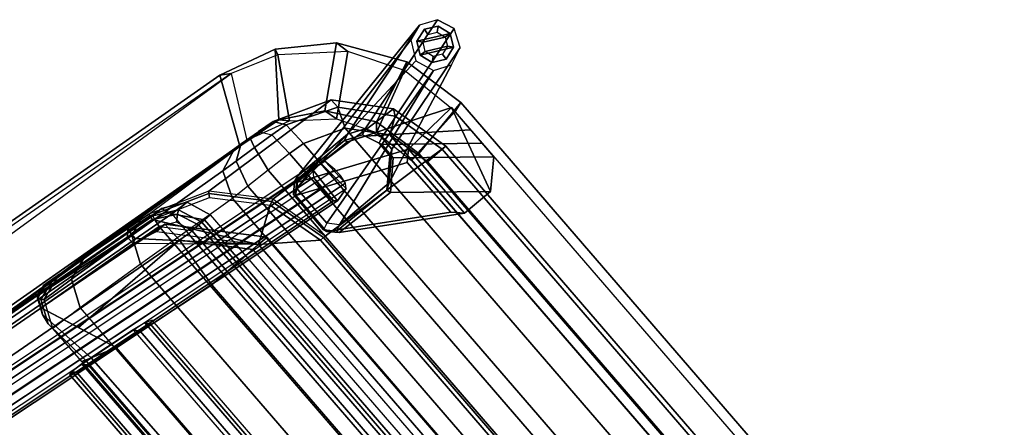
# Model space of a CAD drawing. Units: inches. Extents: x -273 to 76, y -446 to 16.
# Drawn here: x -157 to -137, y -152 to -144 of the extents above; entities that cross this region are included whole.
import ezdxf

# ---------------------------------------------------------------- set-up
doc = ezdxf.new("R2010")
doc.units = ezdxf.units.IN
doc.header["$MEASUREMENT"] = 0
for name, color, linetype in [('SEAT-BACK', 5, 'Continuous'), ('SEAT-BASE', 5, 'Continuous'), ('SEAT-GLIDE', 5, 'Continuous'), ('SEAT-SEAT', 5, 'Continuous')]:
    doc.layers.add(name, color=color, linetype=linetype)

# ---------------------------------------------------------------- blocks, each defined once
blk = doc.blocks.new('F867L-10_0T')
at = {"layer": 'SEAT-BACK'}
for points in [[(-6.678, -10.203, 27.495), (-6.678, 10.203, 27.495), (-8.959, 9.993, 31.715), (-8.959, -9.993, 31.715)], [(-6.678, -10.203, 27.495), (-5.167, -10.333, 22.94), (-5.167, 10.333, 22.94), (-6.678, 10.203, 27.495)], [(-9.357, -9.977, 32.098), (-8.959, -9.993, 31.715), (-8.959, 9.993, 31.715), (-9.357, 9.977, 32.098)], [(-10.782, -9.895, 32.073), (-10.782, 9.895, 32.073), (-11.62, 9.58, 31.768), (-11.62, -9.58, 31.768)], [(-10.782, -9.895, 32.073), (-10.43, -9.932, 32.202), (-10.43, 9.932, 32.202), (-10.782, 9.895, 32.073)], [(-9.882, -9.955, 32.271), (-9.882, 9.955, 32.271), (-10.43, 9.932, 32.202), (-10.43, -9.932, 32.202)], [(-9.357, 9.977, 32.098), (-9.882, 9.955, 32.271), (-9.882, -9.955, 32.271), (-9.357, -9.977, 32.098)], [(-12.224, -8.887, 31.549), (-11.62, -9.58, 31.768), (-11.62, 9.58, 31.768), (-12.224, 8.887, 31.549)], [(-4.557, -9.456, 18.088), (-4.676, -9.415, 17.827), (-4.832, 9.363, 17.695), (-4.569, 9.451, 17.981)], [(-4.569, 9.451, 17.981), (-4.485, 9.484, 18.376), (-4.485, -9.484, 18.376), (-4.557, -9.456, 18.088)], [(-7.498, 8.942, 17.458), (-5.195, 9.247, 17.579), (-5.195, -9.247, 17.579), (-7.498, -8.942, 17.458)], [(-5.195, 9.247, 17.579), (-4.832, 9.363, 17.695), (-4.676, -9.415, 17.827), (-5.195, -9.247, 17.579)], [(-12.224, 8.887, 31.549), (-12.444, 7.971, 31.469), (-12.444, -7.971, 31.469), (-12.224, -8.887, 31.549)], [(-8.751, -8.942, 11.51), (-9.756, -8.185, 11.332), (-9.756, 8.185, 11.332), (-8.751, 8.942, 11.51)], [(-8.98, -8.942, 15.879), (-8.597, -8.942, 16.961), (-8.597, 8.942, 16.961), (-8.98, 8.942, 15.879)], [(-8.98, -8.942, 15.879), (-8.751, -8.942, 11.51), (-8.751, 8.942, 11.51), (-8.98, 8.942, 15.879)], [(-8.597, 8.942, 16.961), (-7.498, 8.942, 17.458), (-7.498, -8.942, 17.458), (-8.597, -8.942, 16.961)], [(-12.928, -7.971, 30.646), (-12.928, 7.971, 30.646), (-9.886, 8.185, 11.437), (-9.886, -8.185, 11.437)], [(-9.886, 8.185, 11.437), (-9.841, 8.185, 11.36), (-9.841, -8.185, 11.36), (-9.886, -8.185, 11.437)], [(-9.756, -8.185, 11.332), (-9.841, -8.185, 11.36), (-9.841, 8.185, 11.36), (-9.756, 8.185, 11.332)], [(-12.833, 7.971, 31.144), (-12.928, 7.971, 30.646), (-12.928, -7.971, 30.646), (-12.833, -7.971, 31.144)], [(-12.833, -7.971, 31.144), (-12.444, -7.971, 31.469), (-12.444, 7.971, 31.469), (-12.833, 7.971, 31.144)], [(-12.549, -9.1, 31.246), (-12.833, -7.971, 31.144), (-12.928, -7.971, 30.646), (-12.622, -9.237, 30.744)], [(-12.622, -9.237, 30.744), (-12.928, -7.971, 30.646), (-9.886, -8.185, 11.437), (-9.569, -9.45, 11.456)], [(-12.224, -8.887, 31.549), (-12.444, -7.971, 31.469), (-12.833, -7.971, 31.144), (-12.549, -9.1, 31.246)], [(-9.526, -9.427, 11.377), (-9.841, -8.185, 11.36), (-9.886, -8.185, 11.437), (-9.569, -9.45, 11.456)], [(-9.453, -9.391, 11.348), (-9.756, -8.185, 11.332), (-9.841, -8.185, 11.36), (-9.526, -9.427, 11.377)], [(-9.756, -8.185, 11.332), (-8.751, -8.942, 11.51), (-9.453, -9.391, 11.348)], [(-9.453, -9.391, 11.348), (-9.453, -9.391, 11.348), (-9.756, -8.185, 11.332)], [(-11.62, -9.58, 31.768), (-12.224, -8.887, 31.549), (-12.549, -9.1, 31.246), (-11.787, -9.999, 31.511)], [(-9.453, -9.391, 11.348), (-8.751, -8.942, 11.51), (-7.45, -10.736, 11.453), (-8.618, -10.313, 11.391)], [(-7.583, -10.496, 15.952), (-8.98, -8.942, 15.879), (-8.597, -8.942, 16.961), (-7.592, -10.059, 17.013)], [(-7.354, -10.496, 11.583), (-8.751, -8.942, 11.51), (-8.98, -8.942, 15.879), (-7.583, -10.496, 15.952)], [(-6.837, -10.62, 11.534), (-6.934, -10.665, 11.48), (-8.751, -8.942, 11.51), (-6.837, -10.62, 11.534)], [(-6.934, -10.665, 11.48), (-6.934, -10.791, 11.48), (-7.45, -10.736, 11.453), (-8.751, -8.942, 11.51)], [(-7.592, -10.059, 17.013), (-8.597, -8.942, 16.961), (-7.498, -8.942, 17.458), (-7.592, -10.059, 17.013)], [(-7.592, -10.059, 17.013), (-7.498, -8.942, 17.458), (-5.195, -9.247, 17.579), (-4.883, -10.048, 17.23)], [(-11.787, -9.999, 31.511), (-12.549, -9.1, 31.246), (-12.622, -9.237, 30.744), (-11.78, -10.201, 31.004)], [(-9.569, -9.45, 11.456), (-8.694, -10.416, 11.506), (-11.78, -10.201, 31.004), (-12.622, -9.237, 30.744)], [(-4.572, -10.848, 16.88), (-5.195, -9.247, 17.579), (-4.676, -9.415, 17.827), (-4.5, -10.727, 17.325)], [(-10.782, -9.895, 32.073), (-11.62, -9.58, 31.768), (-11.787, -9.999, 31.511), (-10.759, -10.414, 31.857)], [(-8.662, -10.384, 11.423), (-9.526, -9.427, 11.377), (-9.569, -9.45, 11.456), (-8.694, -10.416, 11.506)], [(-8.618, -10.313, 11.391), (-9.453, -9.391, 11.348), (-9.526, -9.427, 11.377), (-8.662, -10.384, 11.423)], [(-4.5, -10.727, 17.325), (-4.676, -9.415, 17.827), (-4.557, -9.456, 18.088), (-4.469, -10.51, 17.741)], [(-4.588, -9.445, 17.999), (-4.519, -9.472, 18.209), (-4.512, -9.474, 18.241), (-4.525, -9.468, 18.177)], [(-4.469, -10.51, 17.741), (-4.557, -9.456, 18.088), (-4.485, -9.484, 18.376), (-4.474, -10.378, 18.188)], [(-10.406, -10.452, 31.985), (-10.43, -9.932, 32.202), (-10.782, -9.895, 32.073), (-10.759, -10.414, 31.857)], [(-9.972, -10.484, 32.023), (-10.406, -10.452, 31.985), (-10.43, -9.932, 32.202), (-9.882, -9.955, 32.271)], [(-9.509, -10.521, 31.883), (-9.972, -10.484, 32.023), (-9.882, -9.955, 32.271), (-9.357, -9.977, 32.098)], [(-9.179, -10.546, 31.605), (-9.509, -10.521, 31.883), (-9.357, -9.977, 32.098), (-8.959, -9.993, 31.715)], [(-10.759, -10.414, 31.857), (-11.787, -9.999, 31.511), (-11.78, -10.201, 31.004), (-10.604, -10.641, 31.365)], [(-6.92, -10.757, 27.42), (-9.179, -10.546, 31.605), (-8.959, -9.993, 31.715), (-6.678, -10.203, 27.495)], [(-7.583, -10.496, 15.952), (-7.592, -10.059, 17.013), (-4.883, -10.048, 17.23), (-4.572, -10.848, 16.88)], [(-10.604, -10.641, 31.365), (-11.78, -10.201, 31.004), (-8.694, -10.416, 11.506), (-7.47, -10.861, 11.577)], [(-7.461, -10.824, 11.489), (-8.662, -10.384, 11.423), (-8.694, -10.416, 11.506), (-7.47, -10.861, 11.577)], [(-7.45, -10.736, 11.453), (-8.618, -10.313, 11.391), (-8.662, -10.384, 11.423), (-7.461, -10.824, 11.489)], [(-5.414, -10.889, 22.884), (-6.92, -10.757, 27.42), (-6.678, -10.203, 27.495), (-5.167, -10.333, 22.94)], [(-4.722, -10.936, 18.174), (-5.414, -10.889, 22.884), (-5.167, -10.333, 22.94), (-4.474, -10.378, 18.188)], [(-4.722, -10.936, 18.174), (-4.672, -10.98, 17.745), (-4.469, -10.51, 17.741), (-4.474, -10.378, 18.188)], [(-10.251, -10.678, 31.493), (-10.406, -10.452, 31.985), (-10.759, -10.414, 31.857), (-10.604, -10.641, 31.365)], [(-10.032, -10.701, 31.521), (-10.251, -10.678, 31.493), (-10.406, -10.452, 31.985), (-9.972, -10.484, 32.023)], [(-9.823, -10.723, 31.451), (-10.032, -10.701, 31.521), (-9.972, -10.484, 32.023), (-9.509, -10.521, 31.883)], [(-9.663, -10.739, 31.298), (-9.823, -10.723, 31.451), (-9.509, -10.521, 31.883), (-9.179, -10.546, 31.605)], [(-7.444, -10.949, 27.194), (-9.663, -10.739, 31.298), (-9.179, -10.546, 31.605), (-6.92, -10.757, 27.42)], [(-6.837, -10.62, 11.534), (-7.354, -10.496, 11.583), (-7.583, -10.496, 15.952), (-4.572, -10.848, 16.88)], [(-4.672, -10.98, 17.745), (-4.64, -11.046, 17.333), (-4.5, -10.727, 17.325), (-4.469, -10.51, 17.741)], [(-7.45, -10.736, 11.453), (-6.934, -10.791, 11.48), (-6.945, -10.879, 11.516), (-7.461, -10.824, 11.489)], [(-5.975, -11.079, 22.763), (-7.444, -10.949, 27.194), (-6.92, -10.757, 27.42), (-5.414, -10.889, 22.884)], [(-6.934, -10.791, 11.48), (-6.934, -10.665, 11.48), (-6.837, -10.62, 11.534), (-6.837, -10.79, 11.534)], [(-6.837, -10.79, 11.534), (-6.837, -10.62, 11.534), (-4.572, -10.848, 16.88), (-4.674, -11.08, 16.895)], [(-4.64, -11.046, 17.333), (-4.674, -11.08, 16.895), (-4.572, -10.848, 16.88), (-4.5, -10.727, 17.325)], [(-7.47, -10.861, 11.577), (-7.461, -10.824, 11.489), (-6.945, -10.879, 11.516), (-6.954, -10.915, 11.604)], [(-7.47, -10.861, 11.577), (-6.954, -10.915, 11.604), (-4.91, -11.159, 16.942), (-4.967, -11.155, 17.36)], [(-4.674, -11.08, 16.895), (-4.91, -11.159, 16.942), (-6.954, -10.915, 11.604), (-6.837, -10.791, 11.534)], [(-6.945, -10.879, 11.516), (-6.895, -10.853, 11.569), (-6.954, -10.915, 11.604), (-6.945, -10.879, 11.516)], [(-6.934, -10.791, 11.48), (-6.837, -10.79, 11.534), (-6.895, -10.853, 11.569), (-6.945, -10.879, 11.516)], [(-5.301, -11.124, 18.142), (-5.975, -11.079, 22.763), (-5.414, -10.889, 22.884), (-4.722, -10.936, 18.174)], [(-5.301, -11.124, 18.142), (-5.157, -11.137, 17.743), (-4.672, -10.98, 17.745), (-4.722, -10.936, 18.174)], [(-5.157, -11.137, 17.743), (-4.967, -11.155, 17.36), (-4.64, -11.046, 17.333), (-4.672, -10.98, 17.745)], [(-4.967, -11.155, 17.36), (-4.91, -11.159, 16.942), (-4.674, -11.08, 16.895), (-4.64, -11.046, 17.333)]]:
    blk.add_3dface(points, dxfattribs=at)
at = {"layer": 'SEAT-BACK', "invisible_edges": 15}
for points in [[(-4.485, -9.484, 18.376), (-4.485, 9.484, 18.376), (-5.167, 10.333, 22.94), (-5.167, -10.333, 22.94)], [(-4.474, -10.378, 18.188), (-4.485, -9.484, 18.376), (-5.167, -10.333, 22.94), (-4.474, -10.378, 18.188)], [(-5.975, -11.079, 22.763), (-7.444, -10.949, 27.194), (-10.604, -10.641, 31.365), (-9.037, -10.751, 21.471)], [(-9.663, -10.739, 31.298), (-10.604, -10.641, 31.365), (-7.444, -10.949, 27.194), (-9.663, -10.739, 31.298)], [(-10.604, -10.641, 31.365), (-9.663, -10.739, 31.298), (-9.823, -10.723, 31.451), (-10.604, -10.641, 31.365)], [(-10.604, -10.641, 31.365), (-9.823, -10.723, 31.451), (-10.032, -10.701, 31.521), (-10.251, -10.678, 31.493)], [(-5.157, -11.137, 17.743), (-9.037, -10.751, 21.471), (-7.47, -10.861, 11.577), (-4.967, -11.155, 17.36)], [(-9.037, -10.751, 21.471), (-5.157, -11.137, 17.743), (-5.301, -11.124, 18.142), (-9.037, -10.751, 21.471)], [(-9.037, -10.751, 21.471), (-5.301, -11.124, 18.142), (-5.975, -11.079, 22.763), (-9.037, -10.751, 21.471)]]:
    blk.add_3dface(points, dxfattribs=at)
at = {"layer": 'SEAT-BASE'}
for points in [[(-5.689, 9.291, 8.814), (-4.449, 9.447, 8.966), (-4.449, -9.448, 8.967), (-5.689, -9.292, 8.814)], [(-4.199, 9.463, 9.108), (-4.199, -9.464, 9.108), (-4.449, -9.448, 8.967), (-4.449, 9.447, 8.966)], [(-4.122, -9.436, 9.385), (-4.122, 9.435, 9.384), (-4.263, 9.38, 9.633), (-4.263, -9.381, 9.634)], [(-4.122, 9.435, 9.384), (-4.122, -9.436, 9.385), (-4.199, -9.464, 9.108), (-4.199, 9.463, 9.108)], [(-6.107, 9.186, 9.14), (-6.107, -9.187, 9.141), (-5.966, -9.242, 8.891), (-5.966, 9.24, 8.89)], [(-5.966, 9.24, 8.89), (-5.966, -9.242, 8.891), (-5.689, -9.292, 8.814), (-5.689, 9.291, 8.814)], [(-4.54, 9.33, 9.71), (-5.781, 9.174, 9.558), (-5.781, -9.175, 9.559), (-4.54, -9.331, 9.711)], [(-4.263, -9.381, 9.634), (-4.263, 9.38, 9.633), (-4.54, 9.33, 9.71), (-4.54, -9.331, 9.711)], [(-6.107, 9.186, 9.14), (-6.107, -9.187, 9.141), (-6.031, -9.159, 9.417), (-6.031, 9.158, 9.416)], [(-6.031, 9.158, 9.416), (-6.031, -9.159, 9.417), (-5.781, -9.175, 9.559), (-5.781, 9.174, 9.558)], [(-13.74, 8.44, 27.014), (-13.536, 8.38, 25.853), (-13.536, -8.38, 25.853), (-13.74, -8.44, 27.014)], [(-13.74, -8.44, 27.014), (-12.418, -8.211, 26.832), (-12.418, 8.211, 26.832), (-13.74, 8.44, 27.014)], [(-12.212, 8.211, 25.667), (-13.536, 8.38, 25.853), (-13.536, -8.38, 25.853), (-12.212, -8.211, 25.667)], [(-12.418, -8.211, 26.832), (-12.212, -8.211, 25.667), (-12.212, 8.211, 25.667), (-12.418, 8.211, 26.832)], [(-12.316, -8.415, 25.682), (-12.327, -6.694, 25.683), (-13.016, -6.68, 25.78), (-13.534, -8.489, 25.853)], [(-13.016, -6.68, 25.78), (-13.526, -7.171, 25.852), (-13.534, -8.489, 25.853), (-13.016, -6.68, 25.78)], [(-11.465, -7.988, 12.385), (-11.965, -8.487, 12.376), (-13.526, -7.171, 25.852), (-13.016, -6.68, 25.78)], [(-13.016, -6.68, 25.78), (-12.327, -6.694, 25.683), (-10.148, -8.053, 11.802), (-11.465, -7.988, 12.385)], [(-9.964, -8.239, 11.849), (-10.148, -8.053, 11.802), (-12.327, -6.694, 25.683), (-12.131, -6.887, 25.656)], [(-12.316, -8.415, 25.682), (-12.123, -8.23, 25.654), (-12.131, -6.887, 25.656), (-12.327, -6.694, 25.683)], [(-9.971, -9.202, 11.93), (-9.964, -8.239, 11.849), (-12.131, -6.887, 25.656), (-12.123, -8.23, 25.654)], [(-13.526, -7.171, 25.852), (-11.965, -8.487, 12.376), (-11.967, -8.843, 12.405), (-13.525, -7.533, 25.851)], [(-11.967, -8.843, 12.405), (-11.823, -9.195, 12.447), (-13.523, -7.894, 25.851), (-13.525, -7.533, 25.851)], [(-11.823, -9.195, 12.447), (-11.474, -9.34, 12.498), (-13.534, -8.489, 25.853), (-13.523, -7.894, 25.851)], [(-11.441, -8.073, 11.512), (-11.943, -8.565, 11.59), (-11.965, -8.487, 12.376), (-11.465, -7.988, 12.385)], [(-10.127, -8.113, 11.189), (-11.441, -8.073, 11.512), (-11.465, -7.988, 12.385), (-10.148, -8.053, 11.802)], [(-12.06, -8.641, 10.813), (-11.571, -8.156, 10.648), (-14.099, -9.147, 0.25), (-14.459, -9.293, 0.25)], [(-13.743, -9.294, 0.25), (-14.099, -9.147, 0.25), (-11.571, -8.156, 10.648), (-10.254, -8.17, 10.588)], [(-10.254, -8.17, 10.588), (-10.077, -8.363, 10.546), (-13.743, -9.294, 0.25), (-10.254, -8.17, 10.588)], [(-11.571, -8.156, 10.648), (-12.06, -8.641, 10.813), (-11.943, -8.565, 11.59), (-11.441, -8.073, 11.512)], [(-10.254, -8.17, 10.588), (-11.571, -8.156, 10.648), (-11.441, -8.073, 11.512), (-10.127, -8.113, 11.189)], [(-10.254, -8.17, 10.588), (-10.077, -8.363, 10.546), (-9.941, -8.302, 11.191), (-10.127, -8.113, 11.189)], [(-10.127, -8.113, 11.189), (-9.941, -8.302, 11.191), (-9.964, -8.239, 11.849), (-10.148, -8.053, 11.802)], [(-10.077, -8.363, 10.546), (-10.083, -9.293, 10.624), (-13.601, -9.682, 0.25), (-13.743, -9.294, 0.25)], [(-13.45, -9.78, 26.977), (-12.189, -9.261, 26.8), (-12.418, -8.211, 26.832), (-13.74, -8.44, 27.014)], [(-13.74, -8.44, 27.014), (-13.536, -8.38, 25.853), (-13.297, -9.681, 25.82), (-13.45, -9.78, 26.977)], [(-12.049, -9.1, 25.644), (-12.212, -8.211, 25.667), (-13.536, -8.38, 25.853), (-13.297, -9.681, 25.82)], [(-12.189, -9.261, 26.8), (-12.049, -9.1, 25.644), (-12.212, -8.211, 25.667), (-12.418, -8.211, 26.832)], [(-10.157, -9.39, 11.914), (-9.971, -9.202, 11.93), (-12.123, -8.23, 25.654), (-12.316, -8.415, 25.682)], [(-9.941, -8.302, 11.191), (-9.948, -9.248, 11.27), (-10.083, -9.293, 10.624), (-10.077, -8.363, 10.546)], [(-9.964, -8.239, 11.849), (-9.971, -9.202, 11.93), (-9.948, -9.248, 11.27), (-9.941, -8.302, 11.191)], [(-13.534, -8.489, 25.853), (-11.474, -9.34, 12.498), (-10.157, -9.39, 11.914), (-12.316, -8.415, 25.682)], [(-12.06, -8.641, 10.813), (-12.062, -8.949, 10.839), (-11.945, -8.897, 11.618), (-11.943, -8.565, 11.59)], [(-11.943, -8.565, 11.59), (-11.945, -8.897, 11.618), (-11.967, -8.843, 12.405), (-11.965, -8.487, 12.376)], [(11.445, -11.325, 11.704), (11.445, -11.441, 10.874), (-10.839, -8.641, 8.136), (-10.543, -8.562, 9.003)], [(-10.839, -8.641, 8.136), (-10.78, -9.423, 8.39), (-10.573, -9.367, 8.997), (-10.543, -8.562, 9.003)], [(-10.543, -8.562, 9.003), (-10.573, -9.367, 8.997), (-10.483, -9.239, 9.25), (-10.481, -8.616, 9.193)], [(11.445, -11.325, 11.704), (-10.543, -8.562, 9.003), (-10.481, -8.616, 9.193), (11.445, -11.374, 11.892)], [(-14.459, -9.293, 0.25), (-14.619, -9.671, 0.25), (-12.062, -8.949, 10.839), (-12.06, -8.641, 10.813)], [(11.445, -11.539, 10.709), (-10.899, -8.727, 7.967), (-10.923, -8.915, 7.915), (11.445, -11.726, 10.663)], [(-10.899, -8.727, 7.967), (-10.923, -8.915, 7.915), (-10.92, -9.083, 7.941), (-10.874, -9.343, 8.103)], [(11.445, -11.441, 10.874), (-10.839, -8.641, 8.136), (-10.899, -8.727, 7.967), (11.445, -11.539, 10.709)], [(-10.839, -8.641, 8.136), (-10.899, -8.727, 7.967), (-10.874, -9.343, 8.103), (-10.78, -9.423, 8.39)], [(-10.481, -8.616, 9.193), (-10.483, -9.239, 9.25), (-10.447, -8.957, 9.328), (-10.45, -8.789, 9.301)], [(11.445, -11.374, 11.892), (-10.481, -8.616, 9.193), (-10.45, -8.789, 9.301), (11.445, -11.54, 11.992)], [(11.445, -11.708, 12.018), (11.445, -11.54, 11.992), (-10.45, -8.789, 9.301), (-10.447, -8.957, 9.328)], [(-14.619, -9.671, 0.25), (-14.48, -10.025, 0.25), (-11.923, -9.306, 10.829), (-12.062, -8.949, 10.839)], [(-12.062, -8.949, 10.839), (-11.923, -9.306, 10.829), (-11.8, -9.251, 11.634), (-11.945, -8.897, 11.618)], [(-11.945, -8.897, 11.618), (-11.8, -9.251, 11.634), (-11.823, -9.195, 12.447), (-11.967, -8.843, 12.405)], [(11.445, -11.726, 10.663), (11.445, -11.893, 10.689), (-10.92, -9.083, 7.941), (-10.923, -8.915, 7.915)], [(-10.447, -8.957, 9.328), (11.445, -11.708, 12.018), (11.445, -11.987, 11.949), (-10.483, -9.239, 9.25)], [(-11.611, -9.841, 25.583), (-12.049, -9.1, 25.644), (-13.297, -9.681, 25.82), (-12.679, -10.723, 25.733)], [(-11.544, -10.117, 26.709), (-11.611, -9.841, 25.583), (-12.049, -9.1, 25.644), (-12.189, -9.261, 26.8)], [(-10.874, -9.343, 8.103), (11.445, -12.142, 10.839), (11.445, -11.893, 10.689), (-10.92, -9.083, 7.941)], [(-5.966, -9.242, 8.891), (-6.031, -9.159, 9.417), (-6.107, -9.187, 9.141), (-5.966, -9.242, 8.891)], [(-5.689, -9.292, 8.814), (-5.781, -9.175, 9.559), (-6.031, -9.159, 9.417), (-5.966, -9.242, 8.891)], [(-5.689, -9.292, 8.814), (-4.449, -9.448, 8.967), (-4.54, -9.331, 9.711), (-5.781, -9.175, 9.559)], [(-11.58, -9.461, 10.757), (-11.923, -9.306, 10.829), (-14.48, -10.025, 0.25), (-14.13, -10.177, 0.25)], [(-10.083, -9.293, 10.624), (-10.262, -9.474, 10.697), (-14.13, -10.177, 0.25), (-13.806, -10.066, 0.25)], [(-13.806, -10.066, 0.25), (-13.601, -9.682, 0.25), (-10.083, -9.293, 10.624), (-13.806, -10.066, 0.25)], [(-12.622, -11.008, 26.861), (-11.544, -10.117, 26.709), (-12.189, -9.261, 26.8), (-13.45, -9.78, 26.977)], [(-11.923, -9.306, 10.829), (-11.58, -9.461, 10.757), (-11.45, -9.402, 11.623), (-11.8, -9.251, 11.634)], [(-11.8, -9.251, 11.634), (-11.45, -9.402, 11.623), (-11.474, -9.34, 12.498), (-11.823, -9.195, 12.447)], [(-11.45, -9.402, 11.623), (-10.136, -9.433, 11.299), (-10.157, -9.39, 11.914), (-11.474, -9.34, 12.498)], [(-10.78, -9.423, 8.39), (11.445, -12.215, 11.12), (11.445, -12.142, 10.839), (-10.874, -9.343, 8.103)], [(-10.573, -9.367, 8.997), (-10.78, -9.423, 8.39), (11.445, -12.215, 11.12), (11.445, -12.134, 11.702)], [(-10.483, -9.239, 9.25), (11.445, -11.987, 11.949), (11.445, -12.134, 11.702), (-10.573, -9.367, 8.997)], [(-9.948, -9.248, 11.27), (-10.136, -9.433, 11.299), (-10.262, -9.474, 10.697), (-10.083, -9.293, 10.624)], [(-9.971, -9.202, 11.93), (-10.157, -9.39, 11.914), (-10.136, -9.433, 11.299), (-9.948, -9.248, 11.27)], [(-4.54, -9.331, 9.711), (-4.449, -9.448, 8.967), (-4.199, -9.464, 9.108), (-4.263, -9.381, 9.634)], [(-4.199, -9.464, 9.108), (-4.122, -9.436, 9.385), (-4.263, -9.381, 9.634), (-4.199, -9.464, 9.108)], [(-14.13, -10.177, 0.25), (-10.262, -9.474, 10.697), (-11.58, -9.461, 10.757), (-14.13, -10.177, 0.25)], [(-11.58, -9.461, 10.757), (-10.262, -9.474, 10.697), (-10.136, -9.433, 11.299), (-11.45, -9.402, 11.623)], [(-14.48, -10.025, 0.25), (-14.48, -10.025, 0.25), (-14.619, -9.671, 0.25)], [(-13.45, -9.78, 26.977), (-13.297, -9.681, 25.82), (-12.679, -10.723, 25.733), (-12.622, -11.008, 26.861)], [(-10.864, -10.433, 25.477), (-11.611, -9.841, 25.583), (-12.679, -10.723, 25.733), (-11.561, -11.604, 25.576)], [(-10.712, -10.587, 26.592), (-10.864, -10.433, 25.477), (-11.611, -9.841, 25.583), (-11.544, -10.117, 26.709)], [(-11.598, -11.723, 26.717), (-10.712, -10.587, 26.592), (-11.544, -10.117, 26.709), (-12.622, -11.008, 26.861)], [(-9.765, -10.704, 26.459), (-10.712, -10.587, 26.592), (-11.598, -11.723, 26.717), (-10.397, -12.056, 26.548)], [(-9.95, -10.698, 25.349), (-10.864, -10.433, 25.477), (-11.561, -11.604, 25.576), (-10.596, -11.933, 25.44)], [(-9.765, -10.704, 26.459), (-9.95, -10.698, 25.349), (-10.864, -10.433, 25.477), (-10.712, -10.587, 26.592)], [(-11.561, -11.604, 25.576), (-11.598, -11.723, 26.717), (-12.622, -11.008, 26.861), (-12.679, -10.723, 25.733)], [(-10.596, -11.933, 25.44), (-9.95, -10.698, 25.349), (10.74, -12.774, 22.44), (10.661, -13.677, 22.452)], [(-9.765, -10.704, 26.459), (-10.397, -12.056, 26.548), (11.872, -14.303, 23.417), (12.275, -12.629, 23.361)], [(12.275, -12.629, 23.361), (11.012, -12.547, 22.402), (-9.95, -10.698, 25.349), (-9.765, -10.704, 26.459)], [(11.012, -12.547, 22.402), (10.74, -12.774, 22.44), (-9.95, -10.698, 25.349), (11.012, -12.547, 22.402)], [(-11.561, -11.604, 25.576), (-10.596, -11.933, 25.44), (-10.397, -12.056, 26.548), (-11.598, -11.723, 26.717)], [(11.117, -14.217, 22.387), (11.872, -14.303, 23.417), (-10.397, -12.056, 26.548), (-10.596, -11.933, 25.44)], [(11.117, -14.217, 22.387), (10.661, -13.677, 22.452), (-10.596, -11.933, 25.44), (11.117, -14.217, 22.387)]]:
    blk.add_3dface(points, dxfattribs=at)
at = {"layer": 'SEAT-BASE', "invisible_edges": 15}
for points in [[(-13.743, -9.294, 0.25), (-14.459, -9.293, 0.25), (-14.099, -9.147, 0.25), (-13.743, -9.294, 0.25)], [(-13.743, -9.294, 0.25), (-13.601, -9.682, 0.25), (-14.619, -9.671, 0.25), (-14.459, -9.293, 0.25)], [(-14.48, -10.025, 0.25), (-14.619, -9.671, 0.25), (-13.601, -9.682, 0.25), (-13.806, -10.066, 0.25)], [(-13.806, -10.066, 0.25), (-14.13, -10.177, 0.25), (-14.48, -10.025, 0.25), (-13.806, -10.066, 0.25)]]:
    blk.add_3dface(points, dxfattribs=at)
at = {"layer": 'SEAT-GLIDE'}
for points in [[(-14.279, -9.485, 0), (-14.36, -9.389, 0.125), (-14.492, -9.644, 0.125), (-14.368, -9.654, 0)], [(-14.36, -9.389, 0.25), (-14.36, -9.389, 0.125), (-14.492, -9.644, 0.125), (-14.492, -9.644, 0.25)], [(-13.878, -9.964, 0.25), (-13.745, -9.709, 0.25), (-14.36, -9.389, 0.25), (-14.492, -9.644, 0.25)], [(-14.097, -9.427, 0), (-14.086, -9.303, 0.125), (-14.36, -9.389, 0.125), (-14.279, -9.485, 0)], [(-14.086, -9.303, 0.25), (-14.086, -9.303, 0.125), (-14.36, -9.389, 0.125), (-14.36, -9.389, 0.25)], [(-14.36, -9.389, 0.25), (-13.745, -9.709, 0.25), (-13.831, -9.435, 0.25), (-14.086, -9.303, 0.25)], [(-13.927, -9.516, 0), (-13.831, -9.435, 0.125), (-14.086, -9.303, 0.125), (-14.097, -9.427, 0)], [(-13.831, -9.435, 0.25), (-13.831, -9.435, 0.125), (-14.086, -9.303, 0.125), (-14.086, -9.303, 0.25)], [(-14.368, -9.654, 0), (-14.279, -9.485, 0), (-13.87, -9.698, 0), (-13.958, -9.868, 0)], [(-14.279, -9.485, 0), (-14.097, -9.427, 0), (-13.927, -9.516, 0), (-13.87, -9.698, 0)], [(-13.87, -9.698, 0), (-13.745, -9.709, 0.125), (-13.831, -9.435, 0.125), (-13.927, -9.516, 0)], [(-13.745, -9.709, 0.25), (-13.745, -9.709, 0.125), (-13.831, -9.435, 0.125), (-13.831, -9.435, 0.25)], [(-14.368, -9.654, 0), (-14.492, -9.644, 0.125), (-14.406, -9.917, 0.125), (-14.31, -9.837, 0)], [(-14.406, -9.917, 0.25), (-14.406, -9.917, 0.125), (-14.492, -9.644, 0.125), (-14.492, -9.644, 0.25)], [(-13.878, -9.964, 0.25), (-14.492, -9.644, 0.25), (-14.406, -9.917, 0.25), (-14.151, -10.05, 0.25)], [(-14.368, -9.654, 0), (-13.958, -9.868, 0), (-14.14, -9.925, 0), (-14.31, -9.837, 0)], [(-13.958, -9.868, 0), (-13.878, -9.964, 0.125), (-13.745, -9.709, 0.125), (-13.87, -9.698, 0)], [(-13.745, -9.709, 0.25), (-13.745, -9.709, 0.125), (-13.878, -9.964, 0.125), (-13.878, -9.964, 0.25)], [(-14.31, -9.837, 0), (-14.406, -9.917, 0.125), (-14.151, -10.05, 0.125), (-14.14, -9.925, 0)], [(-14.151, -10.05, 0.25), (-14.151, -10.05, 0.125), (-14.406, -9.917, 0.125), (-14.406, -9.917, 0.25)], [(-14.14, -9.925, 0), (-14.151, -10.05, 0.125), (-13.878, -9.964, 0.125), (-13.958, -9.868, 0)], [(-13.878, -9.964, 0.25), (-13.878, -9.964, 0.125), (-14.151, -10.05, 0.125), (-14.151, -10.05, 0.25)]]:
    blk.add_3dface(points, dxfattribs=at)
at = {"layer": 'SEAT-SEAT'}
for points in [[(6.146, -12.015, 12.165), (-0.659, -11.274, 11.809), (-0.659, 11.274, 11.809), (6.146, 12.015, 12.165)], [(-7.464, -10.534, 11.452), (-7.464, 10.534, 11.452), (-0.659, 11.274, 11.809), (-0.659, -11.274, 11.809)], [(-7.464, -10.534, 11.452), (-7.909, -10.037, 11.429), (-7.909, -3.346, 11.429), (-7.464, 0, 11.452)], [(-8.402, -10.036, 16.059), (-8.402, -3.345, 16.059), (-8.172, -3.346, 11.665), (-8.172, -10.037, 11.665)], [(-8.25, -10.036, 16.553), (-8.402, -10.036, 16.059), (-8.402, -3.345, 16.059), (-8.25, -3.345, 16.553)], [(-7.814, -10.036, 16.831), (-8.25, -10.036, 16.553), (-8.25, -3.345, 16.553), (-7.814, -3.345, 16.831)], [(-8.089, -10.037, 11.492), (-8.172, -10.037, 11.665), (-8.172, -3.346, 11.665), (-8.089, -3.346, 11.492)], [(-7.909, -10.037, 11.429), (-8.089, -10.037, 11.492), (-8.089, -3.346, 11.492), (-7.909, -3.346, 11.429)], [(-7.814, -10.036, 16.831), (-7.814, -3.345, 16.831), (-0.932, -3.619, 18.048), (-0.932, -10.783, 18.048)], [(-8.402, -10.036, 16.059), (-8.172, -10.037, 11.665), (-7.98, -10.538, 11.675), (-8.211, -10.537, 16.069)], [(-7.822, -10.559, 16.609), (-8.25, -10.036, 16.553), (-8.402, -10.036, 16.059), (-8.211, -10.537, 16.069)], [(-7.814, -10.036, 16.831), (-8.25, -10.036, 16.553), (-7.822, -10.559, 16.609), (-7.814, -10.036, 16.831)], [(-8.172, -10.037, 11.665), (-8.089, -10.037, 11.492), (-7.907, -10.48, 11.502), (-7.98, -10.538, 11.675)], [(-8.089, -10.037, 11.492), (-7.909, -10.037, 11.429), (-7.781, -10.371, 11.435), (-7.907, -10.48, 11.502)], [(-7.464, -10.534, 11.452), (-7.909, -10.037, 11.429), (-7.781, -10.371, 11.435), (-7.464, -10.534, 11.452)], [(-7.822, -10.559, 16.609), (-7.814, -10.036, 16.831), (-0.932, -10.783, 18.048), (-0.961, -11.307, 17.824)], [(-7.907, -10.48, 11.502), (-7.781, -10.371, 11.435), (-7.464, -10.534, 11.452), (-7.487, -10.71, 11.524)], [(-8.211, -10.537, 16.069), (-7.98, -10.538, 11.675), (-7.504, -10.783, 11.7), (-7.734, -10.782, 16.094)], [(-8.211, -10.537, 16.069), (-7.734, -10.782, 16.094), (-7.822, -10.559, 16.609), (-8.211, -10.537, 16.069)], [(-7.98, -10.538, 11.675), (-7.907, -10.48, 11.502), (-7.487, -10.71, 11.524), (-7.504, -10.783, 11.7)], [(-7.734, -10.782, 16.094), (-7.822, -10.559, 16.609), (-0.961, -11.307, 17.824), (-0.912, -11.529, 17.301)], [(-7.487, -10.71, 11.524), (-7.464, -10.534, 11.452), (-0.659, -11.274, 11.809), (-0.682, -11.45, 11.881)], [(-7.734, -10.782, 16.094), (-7.504, -10.783, 11.7), (-0.699, -11.523, 12.057), (-0.912, -11.529, 17.301)], [(-7.504, -10.783, 11.7), (-7.487, -10.71, 11.524), (-0.682, -11.45, 11.881), (-0.699, -11.523, 12.057)]]:
    blk.add_3dface(points, dxfattribs=at)

msp = doc.modelspace()

# ---------------------------------------------------------------- block references
at = {"rotation": 220.788475213502}
msp.add_blockref('F867L-10_0T', (-152.626, -160.825), dxfattribs=at)

doc.saveas('drawing.dxf')
